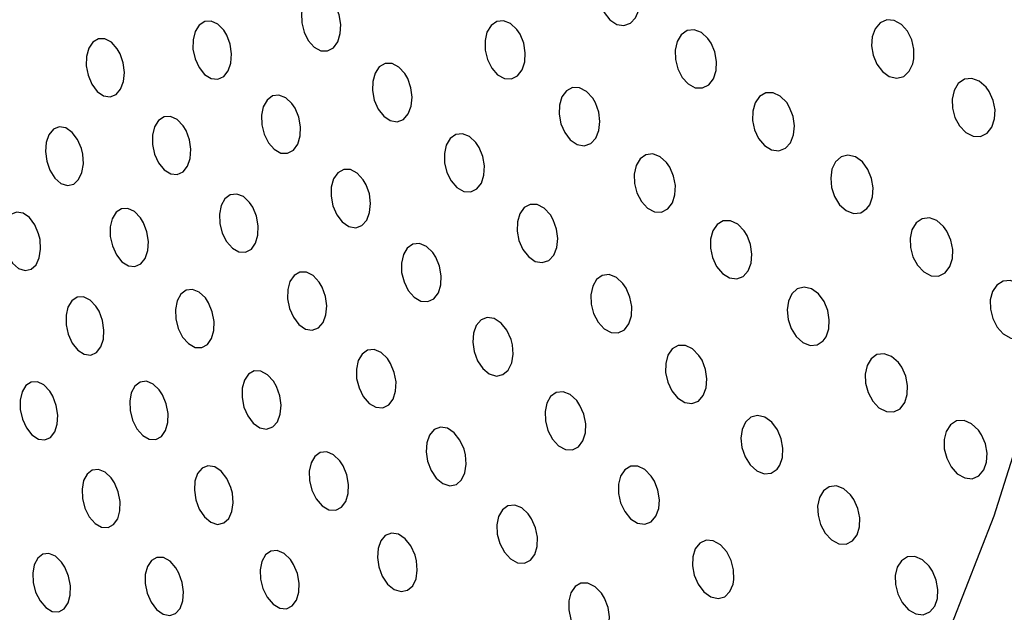
# Model space of a CAD drawing. Units: millimetres. Extents: x 0 to 420, y 0 to 297.
# Drawn here: x 54 to 54, y 253 to 253 of the extents above; entities that cross this region are included whole.
import ezdxf

# ---------------------------------------------------------------- set-up
doc = ezdxf.new("R2010")
doc.units = ezdxf.units.MM
doc.linetypes.add('SLD-Continua', pattern=[0])
doc.layers.add('GRUIXUDA', color=7, linetype='SLD-Continua', lineweight=35)
doc.styles.add('SLDTEXTSTYLE1', font='TXT', dxfattribs={"width": 0.605})
doc.dimstyles.new('SLDDIMSTYLE0', dxfattribs={"dimtxt": 2.825151, "dimasz": 2.825151, "dimexe": 0, "dimexo": 0.0625, "dimgap": 0.706288, "dimtad": 1, "dimlfac": 25, "dimrnd": 1e-09, "dimzin": 12, "dimdsep": 46, "dimtxsty": 'SLDTEXTSTYLE1', "dimsah": 1, "dimcen": 0.09, "dimadec": 0, "dimazin": 3, "dimtfac": 1, "dimtofl": 0, "dimtmove": 0, "dimatfit": 3, "dimfxl": 1, "dimfrac": 2, "dimtolj": 1, "dimtzin": 12, "dimarcsym": 0})

# ---------------------------------------------------------------- blocks, each defined once
blk = doc.blocks.new('_D_2')
at = {"layer": 'GRUIXUDA'}
for p, q in [((51.7175, 263.64509), (46.35227, 263.64509)), ((46.35227, 210.64509), (46.35227, 263.64509)), ((54.04542, 210.64509), (46.35227, 210.64509))]:
    blk.add_line(p, q, dxfattribs=at)
for points in [[(46.35227, 263.64509), (45.91763, 260.81994), (46.78691, 260.81994)], [(46.35227, 210.64509), (46.78691, 213.47024), (45.91763, 213.47024)]]:
    blk.add_solid(points, dxfattribs=at)
at = {"layer": 'GRUIXUDA', "char_height": 2.910417, "attachment_point": 1, "rotation": 90, "style": 'SLDTEXTSTYLE1'}
for s, insert in [('10', (42.60054, 238.95974)), ('%%p', (42.60054, 236.35654)), ('1305', (42.60054, 227.73308))]:
    blk.add_mtext(s, dxfattribs=dict(at, insert=insert))
blk = doc.blocks.new('_D_3')
at = {"layer": 'GRUIXUDA'}
for p, q in [((51.94369, 266.84509), (39.1128, 266.84509)), ((39.1128, 210.64509), (39.1128, 266.84509)), ((54.04542, 210.64509), (39.1128, 210.64509))]:
    blk.add_line(p, q, dxfattribs=at)
for points in [[(39.1128, 266.84509), (38.67816, 264.01994), (39.54744, 264.01994)], [(39.1128, 210.64509), (39.54744, 213.47024), (38.67816, 213.47024)]]:
    blk.add_solid(points, dxfattribs=at)
at = {"layer": 'GRUIXUDA', "char_height": 2.910417, "attachment_point": 1, "rotation": 90, "style": 'SLDTEXTSTYLE1'}
for s, insert in [('10', (35.36107, 240.4593)), ('%%p', (35.36107, 237.85609)), ('1385', (35.36107, 229.23263))]:
    blk.add_mtext(s, dxfattribs=dict(at, insert=insert))

msp = doc.modelspace()

# ---------------------------------------------------------------- linework, layer by layer
at = {"color": 7, "linetype": 'SLD-Continua', "lineweight": 25, "flags": 128}
for points in [[(53.0614, 252.15513), (52.99903, 252.22493), (52.94043, 252.30675), (52.88618, 252.39979), (52.83681, 252.50312), (52.79279, 252.61573), (52.75459, 252.73652), (52.72255, 252.86429), (52.69701, 252.99778), (52.67821, 253.13567), (52.66634, 253.27662), (52.66151, 253.41922), (52.66377, 253.56208), (52.67311, 253.70378), (52.68941, 253.84294), (52.71254, 253.97818), (52.74227, 254.10816), (52.77828, 254.23162), (52.82024, 254.34732), (52.86772, 254.45414), (52.92027, 254.55101), (52.97736, 254.63699), (53.03842, 254.71122), (53.10287, 254.77299), (53.17007, 254.82167), (53.23934, 254.85679), (53.31002, 254.878), (53.38139, 254.88509), (53.45276, 254.878), (53.52344, 254.85679), (53.59272, 254.82167), (53.65991, 254.77299), (53.72435, 254.71122), (53.78542, 254.63699), (53.84251, 254.55101), (53.89506, 254.45414), (53.94254, 254.34732), (53.9845, 254.23162), (54.02052, 254.10816), (54.05023, 253.97818), (54.07337, 253.84294), (54.08968, 253.70378), (54.09901, 253.56208), (54.10127, 253.41922), (54.09645, 253.27662), (54.08457, 253.13567), (54.06578, 252.99778), (54.04023, 252.86429), (54.00819, 252.73652), (53.96999, 252.61573), (53.92598, 252.50312), (53.87661, 252.39979), (53.82235, 252.30675), (53.76376, 252.22493), (53.70139, 252.15513)], [(53.84688, 252.79936), (53.84479, 252.80163), (53.84241, 252.80286), (53.83998, 252.80291), (53.83787, 252.80178), (53.83631, 252.79967), (53.83544, 252.79688), (53.8353, 252.79373), (53.8359, 252.7905), (53.8372, 252.7875), (53.8391, 252.78505), (53.84142, 252.78348), (53.84386, 252.78306), (53.8461, 252.78383), (53.84785, 252.78567), (53.84895, 252.78828), (53.8493, 252.79135), (53.84893, 252.79459), (53.84784, 252.7977), (53.84688, 252.79936)], [(53.74445, 252.79139), (53.74234, 252.79335), (53.74002, 252.79424), (53.73778, 252.79394), (53.73591, 252.79252), (53.7346, 252.7902), (53.73397, 252.78728), (53.73407, 252.78405), (53.73486, 252.78083), (53.73631, 252.77793), (53.73829, 252.7757), (53.74057, 252.77446), (53.74287, 252.77439), (53.74488, 252.77548), (53.74638, 252.77755), (53.74722, 252.78032), (53.74735, 252.78348), (53.74677, 252.78674), (53.74552, 252.78978), (53.74445, 252.79139)], [(53.70751, 252.78145), (53.70548, 252.78355), (53.70322, 252.78461), (53.70099, 252.78448), (53.69909, 252.78322), (53.69773, 252.78103), (53.69701, 252.77818), (53.697, 252.77497), (53.6977, 252.77172), (53.69905, 252.76874), (53.70094, 252.7664), (53.70316, 252.765), (53.70544, 252.76475), (53.70746, 252.76567), (53.70902, 252.7676), (53.70993, 252.77028), (53.71016, 252.77341), (53.70968, 252.77668), (53.70853, 252.77978), (53.70751, 252.78145)], [(53.80741, 252.78172), (53.80525, 252.78376), (53.80287, 252.78472), (53.80055, 252.78448), (53.79859, 252.7831), (53.79721, 252.78082), (53.79654, 252.77793), (53.79659, 252.77472), (53.79736, 252.77151), (53.79881, 252.76859), (53.80081, 252.76631), (53.80314, 252.765), (53.80553, 252.76487), (53.80763, 252.7659), (53.80919, 252.76794), (53.8101, 252.77068), (53.81027, 252.77382), (53.80972, 252.77706), (53.80848, 252.78011), (53.80741, 252.78172)], [(53.94274, 252.77176), (53.94275, 252.775), (53.94199, 252.77821), (53.94053, 252.78112), (53.93848, 252.78343), (53.93602, 252.78482), (53.93347, 252.78502), (53.93121, 252.78401), (53.92952, 252.78198), (53.92853, 252.77925), (53.9283, 252.77615), (53.92884, 252.77294), (53.93009, 252.76991), (53.93198, 252.76737), (53.93434, 252.76567), (53.93689, 252.76509), (53.93928, 252.76574), (53.94118, 252.76748), (53.94239, 252.77003), (53.94274, 252.77176)], [(53.8725, 252.77868), (53.87028, 252.78069), (53.86782, 252.78162), (53.86543, 252.78134), (53.86343, 252.77991), (53.86203, 252.77758), (53.86138, 252.77467), (53.86145, 252.77147), (53.86226, 252.76828), (53.86375, 252.76539), (53.86581, 252.76315), (53.86822, 252.76187), (53.87067, 252.76178), (53.87283, 252.76287), (53.87442, 252.76495), (53.87532, 252.76772), (53.87547, 252.77085), (53.87488, 252.77408), (53.87359, 252.77709), (53.8725, 252.77868)], [(53.67117, 252.77517), (53.66922, 252.77737), (53.667, 252.77855), (53.66479, 252.77856), (53.66289, 252.77743), (53.66149, 252.77534), (53.66071, 252.77256), (53.66063, 252.76938), (53.66124, 252.7661), (53.66251, 252.76306), (53.66433, 252.76063), (53.66649, 252.75911), (53.66873, 252.75872), (53.67076, 252.75951), (53.67234, 252.76133), (53.67332, 252.76393), (53.67362, 252.76702), (53.67322, 252.77031), (53.67215, 252.77345), (53.67117, 252.77517)], [(53.76921, 252.7667), (53.76716, 252.76891), (53.76484, 252.77009), (53.76252, 252.7701), (53.76051, 252.76894), (53.75906, 252.76682), (53.75825, 252.76403), (53.75817, 252.76086), (53.75881, 252.75761), (53.76011, 252.7546), (53.762, 252.75216), (53.76426, 252.75064), (53.76662, 252.75026), (53.76875, 252.75108), (53.7704, 252.75293), (53.77142, 252.75554), (53.77172, 252.75862), (53.77131, 252.76188), (53.77019, 252.765), (53.76921, 252.7667)], [(53.96734, 252.76209), (53.96501, 252.76412), (53.96245, 252.76505), (53.95995, 252.76475), (53.95786, 252.76328), (53.95644, 252.76093), (53.95577, 252.75801), (53.95587, 252.75484), (53.9567, 252.75168), (53.95825, 252.74881), (53.96039, 252.74657), (53.96289, 252.74529), (53.96546, 252.74521), (53.9677, 252.74634), (53.96935, 252.74846), (53.97025, 252.75123), (53.97039, 252.75436), (53.96977, 252.75755), (53.96844, 252.76054), (53.96734, 252.76209)], [(53.83326, 252.75835), (53.83117, 252.76062), (53.8288, 252.76187), (53.82639, 252.76193), (53.82431, 252.76081), (53.82277, 252.75872), (53.82192, 252.75595), (53.8218, 252.7528), (53.82241, 252.74957), (53.82371, 252.74655), (53.82562, 252.74408), (53.82793, 252.7425), (53.83036, 252.74206), (53.83258, 252.74283), (53.83431, 252.74465), (53.83538, 252.74725), (53.83572, 252.75031), (53.83534, 252.75355), (53.83423, 252.75666), (53.83326, 252.75835)], [(53.73071, 252.7565), (53.72861, 252.75847), (53.72631, 252.75936), (53.72408, 252.75907), (53.72223, 252.75767), (53.72096, 252.75536), (53.72035, 252.75245), (53.72045, 252.74923), (53.72126, 252.74599), (53.72271, 252.74308), (53.72469, 252.74085), (53.72697, 252.73959), (53.72925, 252.73951), (53.73125, 252.74059), (53.73272, 252.74265), (53.73354, 252.7454), (53.73366, 252.74856), (53.73307, 252.75182), (53.7318, 252.75487), (53.73071, 252.7565)], [(53.89937, 252.75678), (53.89719, 252.75899), (53.89472, 252.76015), (53.89226, 252.76011), (53.89014, 252.75888), (53.88861, 252.7567), (53.8878, 252.75388), (53.88774, 252.75073), (53.88843, 252.74752), (53.88981, 252.74455), (53.8918, 252.74215), (53.8942, 252.74065), (53.8967, 252.74032), (53.89896, 252.7412), (53.90069, 252.74311), (53.90173, 252.74577), (53.90201, 252.74885), (53.90155, 252.75207), (53.90038, 252.75514), (53.89937, 252.75678)], [(53.69361, 252.74892), (53.69159, 252.75102), (53.68933, 252.75208), (53.68713, 252.75197), (53.68525, 252.75072), (53.68391, 252.74854), (53.68322, 252.7457), (53.68322, 252.7425), (53.68393, 252.73924), (53.68528, 252.73625), (53.68718, 252.73389), (53.68939, 252.73248), (53.69165, 252.73223), (53.69365, 252.73314), (53.69518, 252.73506), (53.69608, 252.73772), (53.69629, 252.74085), (53.6958, 252.74412), (53.69464, 252.74724), (53.69361, 252.74892)], [(53.65897, 252.7411), (53.65765, 252.7442), (53.65582, 252.74664), (53.65366, 252.74813), (53.65143, 252.74849), (53.64944, 252.74768), (53.6479, 252.74584), (53.64696, 252.74323), (53.64669, 252.74014), (53.64712, 252.73685), (53.64822, 252.7337), (53.64991, 252.73105), (53.652, 252.72924), (53.65423, 252.72852), (53.65633, 252.72898), (53.65802, 252.73051), (53.65916, 252.73291), (53.65964, 252.73589), (53.65943, 252.73915), (53.65897, 252.7411)], [(53.79345, 252.74314), (53.7913, 252.74518), (53.78892, 252.74615), (53.78663, 252.74593), (53.78469, 252.74457), (53.78334, 252.7423), (53.78268, 252.73942), (53.78275, 252.73622), (53.78353, 252.733), (53.78498, 252.73007), (53.78698, 252.72778), (53.78932, 252.72645), (53.79168, 252.7263), (53.79375, 252.72733), (53.7953, 252.72935), (53.79618, 252.73207), (53.79634, 252.7352), (53.79577, 252.73845), (53.79452, 252.74151), (53.79345, 252.74314)], [(53.85844, 252.73632), (53.85622, 252.73834), (53.85377, 252.73928), (53.85139, 252.73901), (53.84942, 252.7376), (53.84806, 252.73528), (53.84741, 252.73239), (53.84751, 252.7292), (53.84833, 252.72599), (53.84983, 252.72309), (53.8519, 252.72083), (53.85431, 252.71954), (53.85674, 252.71943), (53.85887, 252.72051), (53.86043, 252.72258), (53.8613, 252.72533), (53.86143, 252.72846), (53.86083, 252.73169), (53.85953, 252.73472), (53.85844, 252.73632)], [(53.92767, 252.72197), (53.92862, 252.72463), (53.92884, 252.72773), (53.9283, 252.73095), (53.92706, 252.73399), (53.92517, 252.73656), (53.92281, 252.73829), (53.92026, 252.73891), (53.9179, 252.73829), (53.91602, 252.73658), (53.91482, 252.73406), (53.91437, 252.73106), (53.91468, 252.72785), (53.91571, 252.72472), (53.91741, 252.72197), (53.91965, 252.71995), (53.92217, 252.71896), (53.92463, 252.7192), (53.92669, 252.72061), (53.92767, 252.72197)], [(53.75502, 252.73048), (53.75298, 252.73272), (53.75067, 252.73393), (53.74837, 252.73397), (53.74638, 252.73285), (53.74493, 252.73076), (53.74413, 252.72799), (53.74405, 252.72483), (53.74468, 252.72158), (53.74599, 252.71855), (53.74787, 252.71608), (53.75012, 252.71453), (53.75246, 252.71412), (53.75457, 252.7149), (53.75621, 252.71671), (53.75722, 252.7193), (53.75752, 252.72237), (53.75711, 252.72563), (53.756, 252.72876), (53.75502, 252.73048)], [(53.71629, 252.72274), (53.7142, 252.72471), (53.71191, 252.72561), (53.7097, 252.72533), (53.70788, 252.72394), (53.70662, 252.72165), (53.70603, 252.71875), (53.70615, 252.71552), (53.70697, 252.71228), (53.70843, 252.70936), (53.71041, 252.70712), (53.71268, 252.70585), (53.71494, 252.70577), (53.7169, 252.70683), (53.71835, 252.70888), (53.71915, 252.71162), (53.71926, 252.71477), (53.71866, 252.71804), (53.71738, 252.7211), (53.71629, 252.72274)], [(53.67907, 252.71753), (53.67705, 252.71964), (53.67481, 252.7207), (53.67262, 252.7206), (53.67077, 252.71936), (53.66945, 252.71719), (53.66877, 252.71436), (53.66879, 252.71116), (53.66951, 252.70789), (53.67087, 252.7049), (53.67277, 252.70253), (53.67497, 252.70111), (53.67721, 252.70085), (53.6792, 252.70175), (53.68069, 252.70366), (53.68158, 252.70631), (53.68178, 252.70943), (53.68127, 252.71271), (53.6801, 252.71583), (53.67907, 252.71753)], [(53.81883, 252.71845), (53.81674, 252.72073), (53.81437, 252.72199), (53.81199, 252.72206), (53.80992, 252.72096), (53.80842, 252.71889), (53.80759, 252.71613), (53.80748, 252.71299), (53.8081, 252.70975), (53.80942, 252.70672), (53.81133, 252.70424), (53.81363, 252.70264), (53.81606, 252.70219), (53.81825, 252.70295), (53.81995, 252.70476), (53.821, 252.70733), (53.82132, 252.71038), (53.82092, 252.71362), (53.81981, 252.71675), (53.81883, 252.71845)], [(53.64439, 252.71203), (53.64306, 252.71514), (53.64123, 252.71758), (53.63907, 252.71908), (53.63687, 252.71944), (53.6349, 252.71864), (53.63338, 252.71681), (53.63247, 252.71422), (53.63221, 252.71113), (53.63266, 252.70784), (53.63376, 252.70468), (53.63545, 252.70202), (53.63753, 252.7002), (53.63975, 252.69947), (53.64182, 252.69992), (53.6435, 252.70145), (53.64461, 252.70383), (53.64507, 252.70681), (53.64485, 252.71007), (53.64439, 252.71203)], [(53.95288, 252.71451), (53.95055, 252.71654), (53.948, 252.71748), (53.94552, 252.71719), (53.94347, 252.71575), (53.94207, 252.71341), (53.94143, 252.71051), (53.94154, 252.70734), (53.94239, 252.70417), (53.94394, 252.70128), (53.94609, 252.69903), (53.9486, 252.69774), (53.95114, 252.69764), (53.95336, 252.69876), (53.95497, 252.70085), (53.95585, 252.70362), (53.95597, 252.70673), (53.95534, 252.70992), (53.954, 252.71293), (53.95288, 252.71451)], [(53.88486, 252.71308), (53.88268, 252.7153), (53.88022, 252.71647), (53.87777, 252.71644), (53.87568, 252.71523), (53.87418, 252.71307), (53.8734, 252.71026), (53.87335, 252.70712), (53.87405, 252.7039), (53.87544, 252.70092), (53.87744, 252.69849), (53.87984, 252.69698), (53.88233, 252.69663), (53.88456, 252.6975), (53.88626, 252.6994), (53.88727, 252.70204), (53.88753, 252.70511), (53.88707, 252.70833), (53.88589, 252.71142), (53.88486, 252.71308)], [(53.77872, 252.70571), (53.77657, 252.70776), (53.77422, 252.70874), (53.77193, 252.70853), (53.77002, 252.70718), (53.7687, 252.70493), (53.76806, 252.70206), (53.76813, 252.69886), (53.76893, 252.69563), (53.77039, 252.69269), (53.7724, 252.69038), (53.77472, 252.68905), (53.77706, 252.68889), (53.77912, 252.6899), (53.78064, 252.6919), (53.7815, 252.69461), (53.78164, 252.69774), (53.78107, 252.70099), (53.77981, 252.70406), (53.77872, 252.70571)], [(53.74004, 252.69555), (53.738, 252.69777), (53.73569, 252.69897), (53.73341, 252.69899), (53.73146, 252.69786), (53.73005, 252.69577), (53.72928, 252.693), (53.72922, 252.68984), (53.72988, 252.68658), (53.73122, 252.68355), (53.73311, 252.68109), (53.73536, 252.67954), (53.73767, 252.67915), (53.73976, 252.67994), (53.74137, 252.68176), (53.74233, 252.68435), (53.7426, 252.68742), (53.74217, 252.69068), (53.74104, 252.69382), (53.74004, 252.69555)], [(53.84352, 252.69513), (53.84131, 252.69716), (53.83887, 252.6981), (53.83651, 252.69784), (53.83457, 252.69644), (53.83324, 252.69415), (53.83261, 252.69126), (53.83273, 252.68808), (53.83356, 252.68487), (53.83507, 252.68195), (53.83714, 252.67967), (53.83955, 252.67837), (53.84196, 252.67826), (53.84406, 252.67933), (53.84559, 252.68138), (53.84644, 252.68411), (53.84657, 252.68724), (53.84595, 252.69047), (53.84464, 252.69351), (53.84352, 252.69513)], [(53.91279, 252.67692), (53.91372, 252.67958), (53.91391, 252.68268), (53.91336, 252.68589), (53.9121, 252.68895), (53.91019, 252.69153), (53.90783, 252.69327), (53.9053, 252.69388), (53.90296, 252.69327), (53.90112, 252.69157), (53.89995, 252.68906), (53.89953, 252.68606), (53.89986, 252.68286), (53.90091, 252.67972), (53.90262, 252.67696), (53.90487, 252.67492), (53.90738, 252.67394), (53.90982, 252.67418), (53.91184, 252.67558), (53.91279, 252.67692)], [(53.98056, 252.69282), (53.97825, 252.69498), (53.97566, 252.69606), (53.97313, 252.69591), (53.97099, 252.69457), (53.96951, 252.69231), (53.96879, 252.68946), (53.96883, 252.68633), (53.96962, 252.68314), (53.97111, 252.68022), (53.97322, 252.67787), (53.97574, 252.67645), (53.97833, 252.67621), (53.98063, 252.6772), (53.98233, 252.67922), (53.98328, 252.68191), (53.98348, 252.685), (53.98292, 252.68819), (53.98163, 252.69123), (53.98056, 252.69282)], [(53.66393, 252.68731), (53.66191, 252.68942), (53.65968, 252.69051), (53.65752, 252.69042), (53.65569, 252.68921), (53.65439, 252.68706), (53.65372, 252.68424), (53.65374, 252.68104), (53.65447, 252.67777), (53.65583, 252.67476), (53.65772, 252.67237), (53.65991, 252.67094), (53.66213, 252.67066), (53.6641, 252.67154), (53.66558, 252.67343), (53.66644, 252.67606), (53.66664, 252.67917), (53.66613, 252.68246), (53.66496, 252.68559), (53.66393, 252.68731)], [(53.70121, 252.69016), (53.69912, 252.69214), (53.69684, 252.69305), (53.69465, 252.69278), (53.69286, 252.69139), (53.69162, 252.68912), (53.69105, 252.68623), (53.69117, 252.68301), (53.692, 252.67976), (53.69347, 252.67683), (53.69546, 252.67457), (53.69771, 252.6733), (53.69996, 252.6732), (53.70189, 252.67426), (53.70331, 252.67628), (53.70411, 252.67901), (53.70419, 252.68216), (53.70358, 252.68543), (53.7023, 252.6885), (53.70121, 252.69016)], [(53.8054, 252.67602), (53.80399, 252.67915), (53.80204, 252.6816), (53.79971, 252.68312), (53.79732, 252.68348), (53.79518, 252.68264), (53.79356, 252.68078), (53.79259, 252.67817), (53.79234, 252.67511), (53.79281, 252.67186), (53.79398, 252.66873), (53.79577, 252.66608), (53.798, 252.66425), (53.80042, 252.66351), (53.80267, 252.66399), (53.80447, 252.66556), (53.80565, 252.66797), (53.80613, 252.67093), (53.80588, 252.67415), (53.8054, 252.67602)], [(53.86948, 252.67057), (53.86731, 252.6728), (53.86486, 252.67398), (53.86242, 252.67396), (53.86036, 252.67277), (53.8589, 252.67062), (53.85813, 252.66784), (53.8581, 252.6647), (53.85881, 252.66148), (53.86021, 252.65847), (53.86221, 252.65604), (53.8646, 252.65451), (53.86707, 252.65415), (53.86928, 252.655), (53.87095, 252.65688), (53.87194, 252.6595), (53.87219, 252.66256), (53.87171, 252.66579), (53.87051, 252.66889), (53.86948, 252.67057)], [(53.76325, 252.6695), (53.76112, 252.67155), (53.75877, 252.67254), (53.7565, 252.67234), (53.75462, 252.671), (53.75332, 252.66877), (53.7527, 252.66591), (53.75279, 252.66272), (53.75359, 252.65947), (53.75506, 252.65652), (53.75706, 252.6542), (53.75938, 252.65286), (53.76171, 252.65268), (53.76374, 252.65369), (53.76523, 252.65567), (53.76607, 252.65837), (53.7662, 252.66149), (53.76562, 252.66474), (53.76435, 252.66783), (53.76325, 252.6695)], [(53.93747, 252.66812), (53.93515, 252.67017), (53.93261, 252.67111), (53.93015, 252.67083), (53.92812, 252.6694), (53.92676, 252.66708), (53.92614, 252.6642), (53.92626, 252.66103), (53.92713, 252.65785), (53.9287, 252.65495), (53.93084, 252.65268), (53.93335, 252.65137), (53.93588, 252.65127), (53.93807, 252.65237), (53.93964, 252.65445), (53.9405, 252.6572), (53.9406, 252.6603), (53.93996, 252.6635), (53.9386, 252.66653), (53.93747, 252.66812)], [(53.72444, 252.66172), (53.72242, 252.66397), (53.72013, 252.6652), (53.71787, 252.66526), (53.71592, 252.66417), (53.71452, 252.66211), (53.71377, 252.65937), (53.71371, 252.65622), (53.71436, 252.65295), (53.71567, 252.64989), (53.71756, 252.6474), (53.7198, 252.64583), (53.7221, 252.6454), (53.72417, 252.64615), (53.72576, 252.64794), (53.72673, 252.6505), (53.727, 252.65355), (53.72656, 252.65681), (53.72545, 252.65998), (53.72444, 252.66172)], [(53.64816, 252.65835), (53.64616, 252.66047), (53.64395, 252.66156), (53.6418, 252.66148), (53.64, 252.66027), (53.63872, 252.65814), (53.63807, 252.65533), (53.63811, 252.65214), (53.63884, 252.64885), (53.64021, 252.64583), (53.6421, 252.64343), (53.64428, 252.64199), (53.64647, 252.64171), (53.64841, 252.64258), (53.64987, 252.64445), (53.65073, 252.64708), (53.6509, 252.65019), (53.65038, 252.65348), (53.64921, 252.65662), (53.64816, 252.65835)], [(53.68547, 252.65882), (53.68339, 252.6608), (53.68112, 252.66172), (53.67897, 252.66146), (53.6772, 252.66009), (53.67598, 252.65783), (53.67543, 252.65495), (53.67556, 252.65173), (53.6764, 252.64847), (53.67787, 252.64553), (53.67985, 252.64325), (53.68209, 252.64197), (53.68432, 252.64187), (53.68623, 252.64291), (53.68764, 252.64492), (53.68841, 252.64764), (53.68848, 252.65079), (53.68786, 252.65407), (53.68658, 252.65715), (53.68547, 252.65882)], [(53.82781, 252.65516), (53.82559, 252.6572), (53.82316, 252.65815), (53.82083, 252.65791), (53.81892, 252.65652), (53.81761, 252.65425), (53.817, 252.65138), (53.81713, 252.64819), (53.81797, 252.64497), (53.81949, 252.64204), (53.82156, 252.63975), (53.82395, 252.63843), (53.82636, 252.63831), (53.82843, 252.63936), (53.82993, 252.64139), (53.83076, 252.64411), (53.83087, 252.64722), (53.83025, 252.65046), (53.82892, 252.65352), (53.82781, 252.65516)], [(53.89702, 252.63311), (53.89792, 252.63577), (53.89809, 252.63886), (53.89752, 252.64208), (53.89624, 252.64515), (53.89433, 252.64774), (53.89196, 252.64949), (53.88944, 252.6501), (53.88713, 252.64949), (53.88532, 252.64779), (53.8842, 252.64529), (53.8838, 252.64231), (53.88414, 252.6391), (53.88521, 252.63595), (53.88694, 252.63318), (53.88919, 252.63114), (53.8917, 252.63015), (53.89412, 252.63039), (53.8961, 252.63178), (53.89702, 252.63311)], [(53.96471, 252.64509), (53.9624, 252.64725), (53.95982, 252.64835), (53.95731, 252.6482), (53.95521, 252.64689), (53.95376, 252.64465), (53.95306, 252.64182), (53.95311, 252.63868), (53.95391, 252.6355), (53.95542, 252.63255), (53.95753, 252.63018), (53.96005, 252.62874), (53.96263, 252.6285), (53.96489, 252.62948), (53.96656, 252.63147), (53.96749, 252.63415), (53.96767, 252.63722), (53.9671, 252.64041), (53.9658, 252.64347), (53.96471, 252.64509)], [(53.78943, 252.63856), (53.78801, 252.6417), (53.78604, 252.64416), (53.78372, 252.64569), (53.78134, 252.64606), (53.77924, 252.64523), (53.77764, 252.64338), (53.7767, 252.64079), (53.77646, 252.63772), (53.77695, 252.63447), (53.77813, 252.63134), (53.77993, 252.62867), (53.78216, 252.62683), (53.78456, 252.62609), (53.78678, 252.62655), (53.78855, 252.62811), (53.78971, 252.63051), (53.79016, 252.63346), (53.78991, 252.63668), (53.78943, 252.63856)], [(53.74706, 252.63456), (53.74493, 252.63661), (53.7426, 252.63761), (53.74035, 252.63741), (53.7385, 252.63609), (53.73723, 252.63387), (53.73663, 252.63102), (53.73673, 252.62783), (53.73755, 252.62458), (53.73902, 252.62161), (53.74103, 252.61928), (53.74334, 252.61793), (53.74565, 252.61775), (53.74764, 252.61874), (53.74911, 252.62071), (53.74992, 252.6234), (53.75003, 252.62652), (53.74944, 252.62978), (53.74816, 252.63287), (53.74706, 252.63456)], [(53.66912, 252.62877), (53.66705, 252.63075), (53.6648, 252.63168), (53.66267, 252.63143), (53.66092, 252.63007), (53.65973, 252.62783), (53.65919, 252.62496), (53.65934, 252.62173), (53.66018, 252.61847), (53.66166, 252.61551), (53.66363, 252.61323), (53.66586, 252.61194), (53.66807, 252.61182), (53.66995, 252.61285), (53.67134, 252.61485), (53.67208, 252.61756), (53.67215, 252.6207), (53.67152, 252.62399), (53.67023, 252.62708), (53.66912, 252.62877)], [(53.70995, 252.62545), (53.70855, 252.62859), (53.70663, 252.63104), (53.70439, 252.63254), (53.70211, 252.6329), (53.7001, 252.63207), (53.69857, 252.63024), (53.69768, 252.62765), (53.69747, 252.62457), (53.69796, 252.62129), (53.69914, 252.61815), (53.70091, 252.61548), (53.70308, 252.61365), (53.70538, 252.61293), (53.7075, 252.61339), (53.7092, 252.61494), (53.71029, 252.61733), (53.71072, 252.62028), (53.71045, 252.62353), (53.70995, 252.62545)], [(53.85322, 252.62938), (53.85105, 252.6316), (53.84861, 252.63277), (53.8462, 252.63274), (53.84417, 252.63155), (53.84274, 252.62941), (53.84202, 252.62663), (53.84202, 252.62349), (53.84274, 252.62026), (53.84416, 252.61726), (53.84617, 252.61481), (53.84857, 252.61329), (53.85102, 252.61294), (53.85319, 252.61379), (53.85482, 252.61567), (53.85578, 252.61829), (53.856, 252.62134), (53.85549, 252.62457), (53.85428, 252.62768), (53.85322, 252.62938)], [(53.92115, 252.623), (53.91883, 252.62505), (53.9163, 252.62602), (53.91387, 252.62575), (53.91187, 252.62434), (53.91054, 252.62204), (53.90993, 252.61918), (53.91007, 252.61602), (53.91095, 252.61283), (53.91252, 252.6099), (53.91468, 252.60761), (53.91718, 252.60629), (53.91968, 252.60617), (53.92184, 252.60725), (53.92339, 252.60931), (53.92422, 252.61203), (53.92431, 252.61513), (53.92366, 252.61834), (53.92229, 252.62138), (53.92115, 252.623)], [(53.81128, 252.6165), (53.80908, 252.61853), (53.80666, 252.6195), (53.80436, 252.61926), (53.80248, 252.61789), (53.80119, 252.61563), (53.80061, 252.61277), (53.80074, 252.60959), (53.8016, 252.60636), (53.80313, 252.60342), (53.80519, 252.60111), (53.80758, 252.59978), (53.80996, 252.59965), (53.812, 252.60069), (53.81348, 252.6027), (53.81429, 252.60541), (53.81438, 252.60852), (53.81374, 252.61177), (53.81241, 252.61484), (53.81128, 252.6165)], [(53.7727, 252.60241), (53.77127, 252.60556), (53.76931, 252.60804), (53.767, 252.60957), (53.76464, 252.60995), (53.76256, 252.60913), (53.76099, 252.60729), (53.76008, 252.60471), (53.75985, 252.60165), (53.76035, 252.5984), (53.76154, 252.59525), (53.76335, 252.59257), (53.76558, 252.59072), (53.76795, 252.58998), (53.77016, 252.59043), (53.7719, 252.59198), (53.77303, 252.59436), (53.77347, 252.5973), (53.77319, 252.60052), (53.7727, 252.60241)], [(53.88137, 252.59414), (53.88129, 252.5974), (53.88045, 252.60065), (53.87892, 252.6036), (53.87683, 252.60596), (53.87437, 252.60735), (53.8719, 252.60754), (53.86978, 252.60654), (53.86822, 252.60455), (53.86736, 252.60187), (53.86724, 252.59878), (53.86785, 252.59556), (53.86917, 252.59248), (53.87111, 252.58991), (53.87349, 252.58819), (53.87599, 252.58762), (53.87826, 252.58826), (53.88001, 252.58998), (53.88109, 252.59247), (53.88137, 252.59414)], [(53.65218, 252.60005), (53.65012, 252.60204), (53.64789, 252.60297), (53.64578, 252.60274), (53.64406, 252.6014), (53.64289, 252.59916), (53.64236, 252.5963), (53.64252, 252.59308), (53.64337, 252.5898), (53.64485, 252.58683), (53.64682, 252.58454), (53.64904, 252.58324), (53.65122, 252.58312), (53.65308, 252.58413), (53.65444, 252.58611), (53.65517, 252.58881), (53.65523, 252.59195), (53.65459, 252.59524), (53.65329, 252.59835), (53.65218, 252.60005)], [(53.73019, 252.60093), (53.72807, 252.60299), (53.72574, 252.604), (53.72353, 252.60382), (53.72171, 252.60251), (53.72045, 252.60031), (53.71987, 252.59747), (53.71998, 252.59428), (53.7208, 252.59102), (53.72228, 252.58804), (53.72428, 252.5857), (53.72658, 252.58433), (53.72887, 252.58414), (53.73084, 252.58512), (53.73229, 252.58707), (53.73309, 252.58974), (53.73318, 252.59285), (53.73258, 252.59612), (53.73129, 252.59923), (53.73019, 252.60093)], [(53.69119, 252.59809), (53.68917, 252.60035), (53.68691, 252.6016), (53.6847, 252.60167), (53.68281, 252.6006), (53.68146, 252.59858), (53.68073, 252.59586), (53.6807, 252.59272), (53.68137, 252.58943), (53.6827, 252.58635), (53.68459, 252.58384), (53.68681, 252.58225), (53.68908, 252.5818), (53.69109, 252.58253), (53.69262, 252.58428), (53.69355, 252.58681), (53.6938, 252.58986), (53.69335, 252.59313), (53.69221, 252.59631), (53.69119, 252.59809)], [(53.94793, 252.59863), (53.94563, 252.60082), (53.94307, 252.60193), (53.94058, 252.60182), (53.9385, 252.60053), (53.93707, 252.59832), (53.93638, 252.59552), (53.93644, 252.59238), (53.93725, 252.58919), (53.93876, 252.58622), (53.94087, 252.58382), (53.94338, 252.58236), (53.94595, 252.58209), (53.94818, 252.58304), (53.94982, 252.585), (53.95074, 252.58765), (53.95091, 252.59071), (53.95033, 252.59391), (53.94903, 252.59699), (53.94793, 252.59863)], [(53.83622, 252.58942), (53.83405, 252.59167), (53.83162, 252.59287), (53.82925, 252.59288), (53.82723, 252.59172), (53.82582, 252.58962), (53.8251, 252.58686), (53.8251, 252.58373), (53.82582, 252.5805), (53.82724, 252.57746), (53.82925, 252.57499), (53.83163, 252.57343), (53.83406, 252.57305), (53.83622, 252.57387), (53.83783, 252.57571), (53.83877, 252.5783), (53.83899, 252.58134), (53.83849, 252.58457), (53.83728, 252.58771), (53.83622, 252.58942)]]:
    msp.add_lwpolyline(points, dxfattribs=at)

# ---------------------------------------------------------------- dimensions: what is measured, and where the dimension line sits
at = {"layer": 'GRUIXUDA'}
for base, p2, picture, middle in [((39.1128, 266.84509), (51.94369, 266.84509), '_D_3', (39.1128, 237.00183)), ((46.35227, 263.64509), (51.7175, 263.64509), '_D_2', (46.35227, 235.50228))]:
    dim = msp.add_linear_dim(base=base, p1=(54.04542, 210.64509), p2=p2, angle=90, text='<>%%p10', dimstyle='SLDDIMSTYLE0', dxfattribs=at)
    dim.commit()
    dim.dimension.update_dxf_attribs({"geometry": picture, "text_midpoint": middle, "dimtype": 160})

doc.saveas('drawing.dxf')
